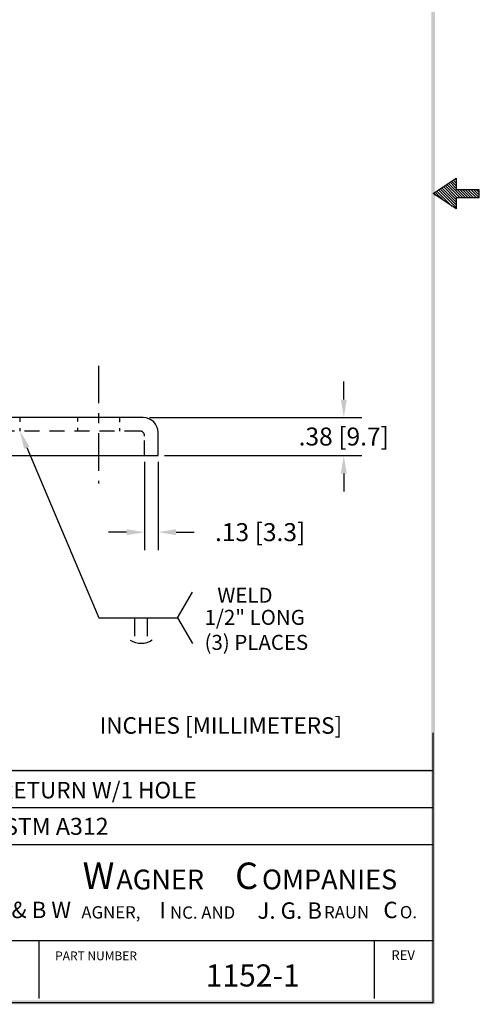
# Model space of a CAD drawing. Extents: x 9.1 to 21.9, y -1.4 to 15.2.
# Drawn here: x 17.3 to 21.9, y -1.2 to 8.7 of the extents above; entities that cross this region are included whole.
import ezdxf
from ezdxf.enums import TextEntityAlignment as Align

# ---------------------------------------------------------------- set-up
doc = ezdxf.new("R2010")
doc.units = 0
doc.header["$LTSCALE"] = 0.6
doc.header["$MEASUREMENT"] = 0
doc.linetypes.add('CENTER', pattern=[2, 1.25, -0.25, 0.25, -0.25])
doc.linetypes.add('HIDDEN', pattern=[0.375, 0.25, -0.125])
doc.layers.get('0').update_dxf_attribs({"linetype": 'CONTINUOUS'})
doc.layers.get('DEFPOINTS').update_dxf_attribs({"linetype": 'CONTINUOUS'})
for name, color, linetype in [('CENTER', 2, 'CENTER'), ('DIM', 1, 'CONTINUOUS'), ('HIDDEN', 5, 'HIDDEN'), ('OBJ', 3, 'CONTINUOUS')]:
    doc.layers.add(name, color=color, linetype=linetype)
doc.styles.add('BAVW$0$GARAMOND', font='GARA.TTF')
doc.styles.add('BAVW$0$STANDARD', font='txt')
doc.styles.add('STD', font='txt')
doc.dimstyles.get("Standard").update_dxf_attribs({"dimtxt": 0.18, "dimasz": 0.18, "dimexe": 0.18, "dimexo": 0.0625, "dimgap": 0.09, "dimtad": 0, "dimtih": 1, "dimtoh": 1, "dimdec": 4, "dimzin": 0, "dimdsep": 46, "dimtxsty": 'STANDARD', "dimcen": 0.09, "dimadec": 0, "dimazin": 0, "dimtfac": 1, "dimtdec": 4, "dimtofl": 0, "dimtmove": 0, "dimatfit": 3, "dimfxl": 1, "dimtolj": 1, "dimtzin": 0, "dimarcsym": 0})

# ---------------------------------------------------------------- blocks, each defined once
blk = doc.blocks.new('BAVW')
at = {"color": 7}
for p, q in [((9.3799, 5.8904), (9.5299, 5.9904)), ((9.5524, 5.8654), (9.4684, 5.9494)), ((9.5701, 5.8654), (9.479, 5.9565)), ((9.5299, 5.9233), (9.4896, 5.9636)), ((9.5299, 5.941), (9.5002, 5.9707)), ((9.5299, 5.9587), (9.5108, 5.9777)), ((9.5299, 5.9764), (9.5215, 5.9848)), ((9.5299, 5.9904), (9.5299, 5.9154)), ((9.5299, 5.7904), (9.3799, 5.8904)), ((9.3983, 5.8781), (9.3836, 5.8929)), ((9.4514, 5.8427), (9.3942, 5.8999)), ((9.5044, 5.8074), (9.4048, 5.907)), ((9.5299, 5.7996), (9.4154, 5.9141)), ((9.5299, 5.8173), (9.426, 5.9212)), ((9.5299, 5.835), (9.4366, 5.9282)), ((9.5299, 5.8526), (9.4472, 5.9353)), ((9.5348, 5.8654), (9.4578, 5.9424)), ((9.6799, 5.9154), (9.5299, 5.9154)), ((9.5878, 5.8654), (9.5378, 5.9154)), ((9.6055, 5.8654), (9.5555, 5.9154)), ((9.6232, 5.8654), (9.5732, 5.9154)), ((9.6408, 5.8654), (9.5908, 5.9154)), ((9.6585, 5.8654), (9.6085, 5.9154)), ((9.6762, 5.8654), (9.6262, 5.9154)), ((9.6799, 5.8794), (9.6439, 5.9154)), ((9.6799, 5.8971), (9.6615, 5.9154)), ((9.6799, 5.9148), (9.6792, 5.9154)), ((9.6799, 5.8654), (9.6799, 5.9154)), ((9.5299, 5.8654), (9.6799, 5.8654)), ((9.5299, 5.8654), (9.5299, 5.7904)), ((9.3799, 0.6404), (9.3799, 2.3904)), ((5.1228, 1.0411), (9.3728, 1.0411)), ((6.8228, 0.6661), (6.8228, 1.0411)), ((8.9978, 1.0411), (8.9978, 0.6661)), ((3.1299, 0.6404), (9.3799, 0.6404))]:
    blk.add_line(p, q, dxfattribs=at)
for p, q in [((3.9371, 2.1461), (9.383, 2.1461)), ((3.9371, 1.9061), (9.383, 1.9061)), ((5.1228, 1.6661), (9.383, 1.6661))]:
    blk.add_line(p, q)
for points in [[(9.3674, 0.6529), (9.3924, 0.6279), (9.3674, 11.1279), (9.3924, 11.1529)], [(1.6424, 0.6529), (1.6174, 0.6279), (9.3674, 0.6529), (9.3924, 0.6279)]]:
    blk.add_trace(points, dxfattribs=at)
blk.add_trace([(3.9303, 2.1529), (3.9438, 2.1394), (9.383, 2.1529), (9.383, 2.1394)])
for s, height, style, p in [('W', 0.1717, 'BAVW$0$GARAMOND', (7.1045, 1.3767)), ('C', 0.1717, 'BAVW$0$GARAMOND', (8.0939, 1.3763)), ('AGNER', 0.12874, 'BAVW$0$GARAMOND', (7.323, 1.3732)), ('OMPANIES', 0.12874, 'BAVW$0$GARAMOND', (8.269, 1.3742)), ('R & B W', 0.10644, 'BAVW$0$GARAMOND', (6.5175, 1.1874)), ('I', 0.1064, 'BAVW$0$GARAMOND', (7.602, 1.1853)), ('J. G. B', 0.10644, 'BAVW$0$GARAMOND', (8.2392, 1.1832)), ('C', 0.1064, 'BAVW$0$GARAMOND', (9.0571, 1.1873)), ('AGNER, ', 0.07983, 'BAVW$0$GARAMOND', (7.0961, 1.185)), ('NC. AND', 0.07983, 'BAVW$0$GARAMOND', (7.672, 1.1836)), ('RAUN ', 0.07983, 'BAVW$0$GARAMOND', (8.6722, 1.1855)), ('O.', 0.07983, 'BAVW$0$GARAMOND', (9.1642, 1.1861)), ('PART NUMBER', 0.056955, 'BAVW$0$STANDARD', (6.9258, 0.9141))]:
    blk.add_text(s, height=height, dxfattribs=dict(style=style)).set_placement(p)
at = {"color": 7, "style": 'BAVW$0$STANDARD'}
blk.add_text('REV', height=0.0625, dxfattribs=at).set_placement((9.1853, 0.9161), align=Align.CENTER)
blk = doc.blocks.new('*D1')
at = {"layer": 'DEFPOINTS', "color": 0}
for p in [(18.5574, 4.6811), (20.5635, 4.6811), (18.7074, 4.3011)]:
    blk.add_point(p, dxfattribs=at)
at = {"layer": 'DIM', "color": 0}
for p, q in [((20.5635, 4.8611), (20.5635, 5.0411)), ((18.6199, 4.6811), (20.7435, 4.6811)), ((18.7699, 4.3011), (20.7435, 4.3011)), ((20.5635, 4.1211), (20.5635, 3.9411))]:
    blk.add_line(p, q, dxfattribs=at)
for points in [[(20.5335, 4.8611), (20.5935, 4.8611), (20.5635, 4.6811)], [(20.5335, 4.1211), (20.5935, 4.1211), (20.5635, 4.3011)]]:
    blk.add_solid(points, dxfattribs=at)
at = {"layer": 'DIM', "color": 0, "insert": (20.5635, 4.4911), "char_height": 0.18, "attachment_point": 5}
blk.add_mtext('\\A1;.38 [9.7]', dxfattribs=at)
blk = doc.blocks.new('*D2')
at = {"layer": 'DEFPOINTS', "color": 0}
for p in [(18.5724, 4.3011), (18.7074, 4.3011), (18.7074, 3.5352)]:
    blk.add_point(p, dxfattribs=at)
at = {"layer": 'DIM', "color": 0}
for p, q in [((18.5724, 4.2386), (18.5724, 3.3552)), ((18.7074, 4.2386), (18.7074, 3.3552)), ((18.3924, 3.5352), (18.2124, 3.5352)), ((18.8874, 3.5352), (19.0674, 3.5352))]:
    blk.add_line(p, q, dxfattribs=at)
for points in [[(18.3924, 3.5652), (18.3924, 3.5052), (18.5724, 3.5352)], [(18.8874, 3.5652), (18.8874, 3.5052), (18.7074, 3.5352)]]:
    blk.add_solid(points, dxfattribs=at)
at = {"layer": 'DIM', "color": 0, "insert": (19.7274, 3.5352), "char_height": 0.18, "attachment_point": 5}
blk.add_mtext('\\A1;.13 [3.3]', dxfattribs=at)

msp = doc.modelspace()

# ---------------------------------------------------------------- linework, layer by layer
at = {"layer": 'CENTER', "color": 7, "ltscale": 0.5}
msp.add_line((18.1099, 5.1993), (18.1099, 4.0226), dxfattribs=at)
at = {"layer": 'DIM', "color": 7}
for p, q in [((17.3943, 4.3803), (18.1136, 2.6785)), ((18.9, 2.6785), (19.0525, 2.9362)), ((18.1136, 2.6785), (18.9, 2.6785)), ((18.4719, 2.6785), (18.4719, 2.4962)), ((18.598, 2.6785), (18.598, 2.4962)), ((18.9, 2.6785), (19.0525, 2.4208))]:
    msp.add_line(p, q, dxfattribs=at)
msp.add_arc((18.536, 2.633), 0.2082, 238.64827, 302.50396, dxfattribs=at)
msp.add_solid([(17.3667, 4.3686), (17.4219, 4.392), (17.3241, 4.5461)], dxfattribs=at)
at = {"layer": 'HIDDEN', "color": 7}
for p, q in [((17.3241, 4.6811), (17.3241, 4.6374)), ((17.8999, 4.6811), (17.8999, 4.6408)), ((18.3199, 4.6811), (18.3199, 4.634)), ((18.5224, 4.5461), (15.3924, 4.5461)), ((17.3241, 4.5759), (17.3241, 4.5461)), ((17.8999, 4.5793), (17.8999, 4.5461)), ((18.3199, 4.5759), (18.3199, 4.5461)), ((18.5724, 4.3011), (18.5724, 4.4961))]:
    msp.add_line(p, q, dxfattribs=at)
msp.add_arc((18.5224, 4.4961), 0.05, 0, 90, dxfattribs=at)
at = {"layer": 'OBJ', "color": 7}
for p, q in [((18.5574, 4.6811), (15.3574, 4.6811)), ((18.7074, 4.3011), (18.7074, 4.5311)), ((15.3424, 4.3011), (18.5724, 4.3011)), ((18.5724, 4.3011), (18.7074, 4.3011))]:
    msp.add_line(p, q, dxfattribs=at)
msp.add_arc((18.5574, 4.5311), 0.15, 0, 90, dxfattribs=at)

# ---------------------------------------------------------------- block references
at = {"color": 7, "xscale": 1.54, "yscale": 1.54, "zscale": 1.54}
msp.add_blockref('BAVW', (7.0116, -2.1515), dxfattribs=at)

# ---------------------------------------------------------------- texts
at = {"layer": 'DIM', "color": 7, "style": 'STD'}
for s, height, p in [('WELD', 0.15, (19.2995, 2.8292)), ('1/2" LONG', 0.15, (19.1715, 2.6085)), ('(3) PLACES', 0.15, (19.1715, 2.3585)), ('INCHES [MILLIMETERS]', 0.165, (18.1225, 1.52)), ('1.50" X .120W X 2.25CL WALL RETURN W/1 HOLE', 0.165, (14.095, 0.8737)), ('1152-1', 0.22069, (19.1829, -1.0065))]:
    msp.add_text(s, height=height, dxfattribs=at).set_placement(p)
msp.add_text('304 STAINLESS STEEL ASTM A312', height=0.17, rotation=0.17, dxfattribs=at).set_placement((14.6156, 0.4998))

# ---------------------------------------------------------------- dimensions: what is measured, and where the dimension line sits
at = {"layer": 'DIM', "color": 7}
dim = msp.add_linear_dim(base=(20.5635, 4.6811), p1=(18.7074, 4.3011), p2=(18.5574, 4.6811), angle=90, dimstyle='STANDARD', override={"dimdec": 2, "dimzin": 4, "dimadec": 1, "dimtdec": 2, "dimtzin": 4}, dxfattribs=at)
dim.commit()
dim.dimension.update_dxf_attribs({"geometry": '*D1', "text_midpoint": (20.5635, 4.4911), "dimtype": 160})
dim = msp.add_linear_dim(base=(18.7074, 3.5352), p1=(18.5724, 4.3011), p2=(18.7074, 4.3011), text='.13 [3.3]', dimstyle='STANDARD', override={"dimdec": 2, "dimzin": 4, "dimadec": 1, "dimtdec": 2, "dimtzin": 4}, dxfattribs=at)
dim.commit()
dim.dimension.update_dxf_attribs({"geometry": '*D2', "text_midpoint": (19.7274, 3.5352)})

doc.saveas('drawing.dxf')
